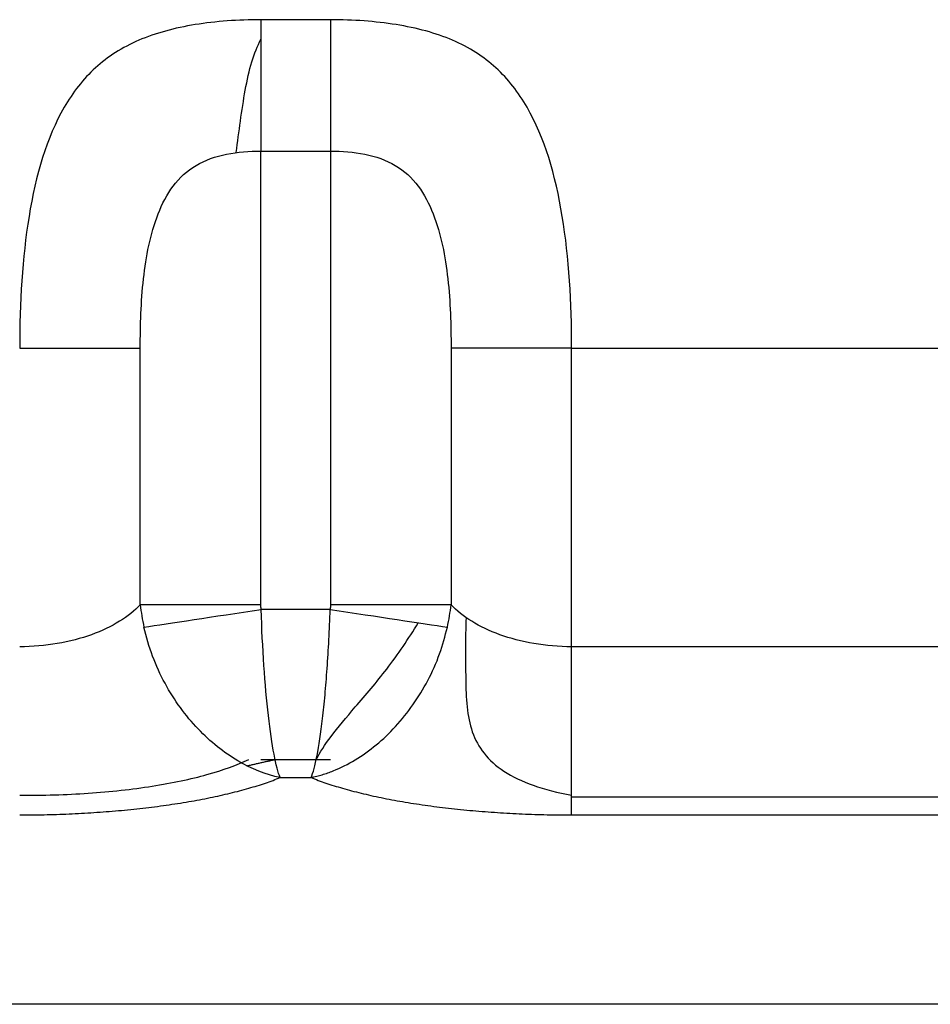
# Model space of a CAD drawing. Units: millimetres. Extents: x 185 to 715, y 140 to 510.
# Drawn here: x 446 to 459, y 140 to 154 of the extents above; entities that cross this region are included whole.
import ezdxf

# ---------------------------------------------------------------- set-up
doc = ezdxf.new("R2010")
doc.units = ezdxf.units.MM
for name, color, linetype, true_color in [('ORTHO$3', 7, 'CONTINUOUS', 0xffffff), ('TOP$6', 7, 'CONTINUOUS', 0xffffff), ('VERASE001I102$0001', 7, 'CONTINUOUS', 0xffffff), ('VERASE001I105$0000', 7, 'CONTINUOUS', 0xffffff), ('VERASE001I106$0001', 7, 'CONTINUOUS', 0xffffff), ('VERASE001I108$0001', 7, 'CONTINUOUS', 0xffffff), ('VERASE001I109$0000', 7, 'CONTINUOUS', 0xffffff), ('VERASE001I111$0001', 7, 'CONTINUOUS', 0xffffff), ('VERASE001I113$0001', 7, 'CONTINUOUS', 0xffffff), ('VERASE001I114$0000', 7, 'CONTINUOUS', 0xffffff), ('VERASE001I115$0000', 7, 'CONTINUOUS', 0xffffff), ('VERASE001I160$0000', 7, 'CONTINUOUS', 0xffffff), ('VERASE001I161$0000', 7, 'CONTINUOUS', 0xffffff), ('VERASE001I162$0000', 7, 'CONTINUOUS', 0xffffff), ('VERASE001I176$0000', 7, 'CONTINUOUS', 0xffffff), ('VERASE001I177$0000', 7, 'CONTINUOUS', 0xffffff), ('VERASE001I179$0000', 7, 'CONTINUOUS', 0xffffff), ('VERASE001I203$0000', 7, 'CONTINUOUS', 0xffffff), ('VERASE001I204$0000', 7, 'CONTINUOUS', 0xffffff), ('VERASE001I206$0000', 7, 'CONTINUOUS', 0xffffff), ('VERASE001I209$0000', 7, 'CONTINUOUS', 0xffffff), ('VERASE001I210$0000', 7, 'CONTINUOUS', 0xffffff), ('VERASE001I270$0000', 7, 'CONTINUOUS', 0xffffff), ('VERASE001I271$0000', 7, 'CONTINUOUS', 0xffffff), ('VERASE001I272$0000', 7, 'CONTINUOUS', 0xffffff), ('VERASE001I273$0000', 7, 'CONTINUOUS', 0xffffff), ('VERASE001I274$0000', 7, 'CONTINUOUS', 0xffffff), ('VERASE001I275$0000', 7, 'CONTINUOUS', 0xffffff), ('VERASE001I290$0000', 7, 'CONTINUOUS', 0xffffff), ('VERASE001I291$0000', 7, 'CONTINUOUS', 0xffffff), ('VERASE001I292$0000', 7, 'CONTINUOUS', 0xffffff), ('VERASE001I293$0000', 7, 'CONTINUOUS', 0xffffff), ('VERASE001I294$0000', 7, 'CONTINUOUS', 0xffffff), ('VERASE001I295$0000', 7, 'CONTINUOUS', 0xffffff), ('VERASE001I312$0000', 7, 'CONTINUOUS', 0xffffff), ('VERASE001I313$0000', 7, 'CONTINUOUS', 0xffffff), ('VERASE001I314$0010', 7, 'CONTINUOUS', 0xffffff), ('VERASE001I315$0000', 7, 'CONTINUOUS', 0xffffff), ('VERASE001I316$0000', 7, 'CONTINUOUS', 0xffffff), ('VERASE001I317$0000', 7, 'CONTINUOUS', 0xffffff), ('VMODIFIED001I102$0100', 7, 'CONTINUOUS', 0xffffff), ('VMODIFIED001I105$0010', 7, 'CONTINUOUS', 0xffffff), ('VMODIFIED001I105$0100', 7, 'CONTINUOUS', 0xffffff), ('VMODIFIED001I106$0010', 7, 'CONTINUOUS', 0xffffff), ('VMODIFIED001I106$0100', 7, 'CONTINUOUS', 0xffffff), ('VMODIFIED001I108$0010', 7, 'CONTINUOUS', 0xffffff), ('VMODIFIED001I108$0100', 7, 'CONTINUOUS', 0xffffff), ('VMODIFIED001I109$0010', 7, 'CONTINUOUS', 0xffffff), ('VMODIFIED001I109$0100', 7, 'CONTINUOUS', 0xffffff), ('VMODIFIED001I111$0100', 7, 'CONTINUOUS', 0xffffff), ('VMODIFIED001I113$0100', 7, 'CONTINUOUS', 0xffffff), ('VMODIFIED001I114$0100', 7, 'CONTINUOUS', 0xffffff), ('VMODIFIED001I115$0100', 7, 'CONTINUOUS', 0xffffff), ('VMODIFIED001I160$0100', 7, 'CONTINUOUS', 0xffffff), ('VMODIFIED001I176$0100', 7, 'CONTINUOUS', 0xffffff), ('VMODIFIED001I177$0100', 7, 'CONTINUOUS', 0xffffff), ('VMODIFIED001I179$0100', 7, 'CONTINUOUS', 0xffffff), ('VMODIFIED001I203$0001', 7, 'CONTINUOUS', 0xffffff), ('VMODIFIED001I203$0010', 7, 'CONTINUOUS', 0xffffff), ('VMODIFIED001I203$0100', 7, 'CONTINUOUS', 0xffffff), ('VMODIFIED001I204$0001', 7, 'CONTINUOUS', 0xffffff), ('VMODIFIED001I204$0100', 7, 'CONTINUOUS', 0xffffff), ('VMODIFIED001I206$0001', 7, 'CONTINUOUS', 0xffffff), ('VMODIFIED001I206$0100', 7, 'CONTINUOUS', 0xffffff), ('VMODIFIED001I206$1000', 7, 'CONTINUOUS', 0xffffff), ('VMODIFIED001I209$0001', 7, 'CONTINUOUS', 0xffffff), ('VMODIFIED001I209$0100', 7, 'CONTINUOUS', 0xffffff), ('VMODIFIED001I210$0001', 7, 'CONTINUOUS', 0xffffff), ('VMODIFIED001I210$0100', 7, 'CONTINUOUS', 0xffffff), ('VMODIFIED001I270$0010', 7, 'CONTINUOUS', 0xffffff), ('VMODIFIED001I271$0010', 7, 'CONTINUOUS', 0xffffff), ('VMODIFIED001I272$0100', 7, 'CONTINUOUS', 0xffffff), ('VMODIFIED001I290$0010', 7, 'CONTINUOUS', 0xffffff), ('VMODIFIED001I291$0010', 7, 'CONTINUOUS', 0xffffff), ('VMODIFIED001I291$0100', 7, 'CONTINUOUS', 0xffffff), ('VMODIFIED001I292$0010', 7, 'CONTINUOUS', 0xffffff), ('VMODIFIED001I293$0100', 7, 'CONTINUOUS', 0xffffff), ('VMODIFIED001I312$0010', 7, 'CONTINUOUS', 0xffffff), ('VMODIFIED001I312$0100', 7, 'CONTINUOUS', 0xffffff), ('VMODIFIED001I313$0010', 7, 'CONTINUOUS', 0xffffff), ('VMODIFIED001I314$0100', 7, 'CONTINUOUS', 0xffffff), ('VMODIFIED001I315$0100', 7, 'CONTINUOUS', 0xffffff), ('VMODIFIED001I316$0100', 7, 'CONTINUOUS', 0xffffff)]:
    doc.layers.add(name, color=color, linetype=linetype, true_color=true_color)

msp = doc.modelspace()

# ---------------------------------------------------------------- linework, layer by layer
at = {"layer": 'ORTHO$3', "color": 155, "linetype": 'Continuous'}
msp.add_open_spline([(449.147, 152.228, 233.531), (449.166, 152.382, 233.527), (449.207, 152.688, 233.487), (449.273, 153.137, 233.322), (449.363, 153.543, 233.053), (449.451, 153.759, 232.823), (449.5, 153.855, 232.694)], degree=3, knots=[0, 0, 0, 0, 0.237535, 0.487619, 0.744101, 1, 1, 1, 1], dxfattribs=at)
at = {"layer": 'TOP$6', "color": 155, "linetype": 'Continuous'}
for p, q in [((449.501, 143.516, 234.731), (450.499, 143.516, 234.731)), ((453.964, 142.98, 236.731), (707.451, 142.98, 236.731))]:
    msp.add_line(p, q, dxfattribs=at)
for points, knots in [([(450.296, 143.516, 234.731), (450.349, 143.616, 234.562), (450.492, 143.844, 234.264), (450.868, 144.282, 233.945), (451.34, 144.831, 233.814), (451.62, 145.247, 233.882), (451.762, 145.478, 233.965)], [0, 0, 0, 0, 0.213431, 0.441867, 0.703812, 1, 1, 1, 1]), ([(452.447, 145.554, 234.803), (452.437, 145.242, 234.814), (452.44, 144.803, 234.906), (452.451, 144.262, 235.192), (452.524, 143.899, 235.48), (452.693, 143.586, 235.816), (452.984, 143.328, 236.163), (453.414, 143.128, 236.483), (453.764, 143.036, 236.633), (453.964, 143.001, 236.695)], [0, 0, 0, 0, 0.225363, 0.339563, 0.455472, 0.575665, 0.70385, 0.844118, 1, 1, 1, 1]), ([(446.036, 143.001, 236.695), (446.376, 143, 236.696), (447.031, 143.019, 236.616), (447.967, 143.122, 236.229), (448.764, 143.292, 235.602), (449.159, 143.435, 235.073), (449.325, 143.516, 234.775)], [0, 0, 0, 0, 0.246083, 0.494306, 0.745608, 1, 1, 1, 1])]:
    msp.add_open_spline(points, degree=3, knots=knots, dxfattribs=at)
msp.add_open_spline([(449.301, 143.424, 235.008), (449.704, 143.515, 234.731)], degree=1, dxfattribs=at)
at = {"layer": 'VERASE001I102$0001', "color": 7, "linetype": 'Continuous', "extrusion": (1, 0, 0)}
msp.add_arc((145.134, 238, 453.964), 2.5, 195, 270, dxfattribs=at)
at = {"layer": 'VERASE001I105$0000', "color": 7, "linetype": 'Continuous'}
msp.add_open_spline([(452.179, 145.414, 234.452), (452.203, 145.521, 234.465), (452.221, 145.629, 234.481), (452.232, 145.737, 234.5)], degree=3, dxfattribs=at)
at = {"layer": 'VERASE001I106$0001', "color": 7, "linetype": 'Continuous'}
msp.add_open_spline([(450.222, 143.255, 235.353), (450.226, 143.256, 235.35), (450.232, 143.257, 235.345), (450.246, 143.26, 235.335), (450.269, 143.265, 235.317), (450.315, 143.277, 235.281), (450.408, 143.303, 235.211), (450.594, 143.369, 235.076), (450.962, 143.553, 234.832), (451.457, 143.96, 234.566), (451.85, 144.522, 234.438), (452.076, 145.022, 234.417), (452.145, 145.286, 234.441), (452.179, 145.414, 234.452)], degree=3, knots=[0, 0, 0, 0, 0.003882, 0.007779, 0.015582, 0.031224, 0.062588, 0.125177, 0.249935, 0.499544, 0.749463, 0.877852, 1, 1, 1, 1], dxfattribs=at)
at = {"layer": 'VERASE001I108$0001', "color": 7, "linetype": 'Continuous'}
msp.add_open_spline([(450.222, 143.255, 235.353), (450.251, 143.323, 235.099), (450.279, 143.428, 234.862), (450.335, 143.714, 234.42), (450.362, 143.892, 234.221), (450.399, 144.209, 233.967), (450.411, 144.323, 233.889), (450.433, 144.562, 233.754), (450.443, 144.689, 233.696), (450.472, 145.089, 233.552), (450.486, 145.374, 233.5), (450.495, 145.67, 233.5)], degree=3, knots=[0, 0, 0, 0, 0.25, 0.25, 0.5, 0.5, 0.625, 0.625, 0.75, 0.75, 1, 1, 1, 1], dxfattribs=at)
at = {"layer": 'VERASE001I109$0000', "color": 7, "linetype": 'Continuous', "extrusion": (-0.149775, -0.98872, 0)}
msp.add_arc((423.596, 235.5, -211.5), 2, 270, 328.4077, dxfattribs=at)
at = {"layer": 'VERASE001I111$0001', "color": 7, "linetype": 'Continuous'}
msp.add_open_spline([(449.778, 143.255, 235.353), (449.748, 143.325, 235.09), (449.688, 143.554, 234.588), (449.605, 144.117, 233.981), (449.54, 144.85, 233.592), (449.513, 145.396, 233.5), (449.505, 145.67, 233.5)], degree=3, dxfattribs=at)
at = {"layer": 'VERASE001I113$0001', "color": 7, "linetype": 'Continuous'}
msp.add_open_spline([(449.778, 143.255, 235.353), (449.573, 143.298, 235.192), (449.369, 143.378, 235.049), (448.969, 143.613, 234.796), (448.776, 143.767, 234.691), (448.509, 144.048, 234.568), (448.423, 144.15, 234.533), (448.265, 144.368, 234.478), (448.191, 144.485, 234.457), (447.989, 144.857, 234.416), (447.885, 145.128, 234.419), (447.821, 145.414, 234.452)], degree=3, knots=[0, 0, 0, 0, 0.25, 0.25, 0.5, 0.5, 0.625, 0.625, 0.75, 0.75, 1, 1, 1, 1], dxfattribs=at)
at = {"layer": 'VERASE001I114$0000', "color": 7, "linetype": 'Continuous', "extrusion": (0.149775, -0.98872, 0)}
msp.add_arc((466.252, 235.5, -76.702), 2, 211.5923, 270, dxfattribs=at)
at = {"layer": 'VERASE001I115$0000', "color": 7, "linetype": 'Continuous'}
msp.add_open_spline([(447.768, 145.737, 234.5), (447.779, 145.629, 234.481), (447.797, 145.521, 234.465), (447.821, 145.414, 234.452)], degree=3, dxfattribs=at)
at = {"layer": 'VERASE001I160$0000', "color": 7, "linetype": 'Continuous'}
msp.add_line((707.451, 145.134, 235.5), (453.964, 145.134, 235.5), dxfattribs=at)
at = {"layer": 'VERASE001I161$0000', "color": 7, "linetype": 'Continuous'}
msp.add_line((453.964, 145.134, 235.5), (453.964, 149.422, 235.5), dxfattribs=at)
at = {"layer": 'VERASE001I162$0000', "color": 7, "linetype": 'Continuous'}
msp.add_line((453.964, 149.422, 235.5), (663.843, 149.422, 235.5), dxfattribs=at)
at = {"layer": 'VERASE001I176$0000', "color": 7, "linetype": 'Continuous'}
msp.add_line((450.5, 154.136, 232.167), (449.5, 154.136, 232.167), dxfattribs=at)
at = {"layer": 'VERASE001I177$0000', "color": 7, "linetype": 'Continuous'}
msp.add_open_spline([(449.5, 154.136, 232.167), (449.173, 154.136, 232.167), (448.534, 154.091, 232.309), (447.713, 153.87, 232.817), (447.096, 153.474, 233.466), (446.504, 152.715, 234.356), (446.109, 151.367, 235.227), (446.036, 150.071, 235.5), (446.036, 149.422, 235.5)], degree=3, knots=[0, 0, 0, 0, 0.125, 0.25, 0.375, 0.5, 0.75, 1, 1, 1, 1], dxfattribs=at)
at = {"layer": 'VERASE001I179$0000', "color": 7, "linetype": 'Continuous'}
msp.add_open_spline([(453.964, 149.422, 235.5), (453.964, 150.071, 235.5), (453.891, 151.367, 235.227), (453.495, 152.715, 234.356), (452.904, 153.474, 233.466), (452.288, 153.871, 232.817), (451.466, 154.091, 232.309), (450.826, 154.136, 232.167), (450.5, 154.136, 232.167)], degree=3, knots=[0, 0, 0, 0, 0.25, 0.5, 0.625, 0.75, 0.875, 1, 1, 1, 1], dxfattribs=at)
at = {"layer": 'VERASE001I203$0000', "color": 7, "linetype": 'Continuous', "extrusion": (-4.05888e-14, -0.965926, -0.258819)}
msp.add_rational_spline([(450.222, 143.255, 235.353), (451.075, 142.913, 236.629), (452.429, 142.719, 237.353), (453.964, 142.719, 237.353)], [1, 0.921278069125, 0.921278069125, 1], degree=3, dxfattribs=at)
at = {"layer": 'VERASE001I204$0000', "color": 7, "linetype": 'Continuous'}
msp.add_line((453.964, 142.719, 237.353), (707.451, 142.719, 237.353), dxfattribs=at)
at = {"layer": 'VERASE001I206$0000', "color": 7, "linetype": 'Continuous'}
msp.add_line((710.17, 140, 247.5), (189.83, 140, 247.5), dxfattribs=at)
at = {"layer": 'VERASE001I209$0000', "color": 7, "linetype": 'Continuous', "extrusion": (4.05605e-14, -0.965926, -0.258819)}
msp.add_rational_spline([(446.036, 142.719, 237.353), (447.571, 142.719, 237.353), (448.925, 142.913, 236.629), (449.778, 143.255, 235.353)], [1, 0.921278069125, 0.921278069125, 1], degree=3, dxfattribs=at)
at = {"layer": 'VERASE001I210$0000', "color": 7, "linetype": 'Continuous'}
msp.add_line((449.778, 143.255, 235.353), (450.222, 143.255, 235.353), dxfattribs=at)
at = {"layer": 'VERASE001I270$0000', "color": 7, "linetype": 'Continuous'}
msp.add_line((450.5, 152.251, 233.5), (450.5, 145.737, 233.5), dxfattribs=at)
at = {"layer": 'VERASE001I271$0000', "color": 7, "linetype": 'Continuous'}
msp.add_open_spline([(450.5, 145.737, 233.5), (450.5, 145.714, 233.5), (450.498, 145.692, 233.5), (450.495, 145.67, 233.5)], degree=3, dxfattribs=at)
at = {"layer": 'VERASE001I272$0000', "color": 7, "linetype": 'Continuous'}
msp.add_line((450.495, 145.67, 233.5), (449.505, 145.67, 233.5), dxfattribs=at)
at = {"layer": 'VERASE001I273$0000', "color": 7, "linetype": 'Continuous'}
msp.add_open_spline([(449.505, 145.67, 233.5), (449.502, 145.692, 233.5), (449.5, 145.714, 233.5), (449.5, 145.737, 233.5)], degree=3, dxfattribs=at)
at = {"layer": 'VERASE001I274$0000', "color": 7, "linetype": 'Continuous'}
msp.add_line((449.5, 145.737, 233.5), (449.5, 152.251, 233.5), dxfattribs=at)
at = {"layer": 'VERASE001I275$0000', "color": 7, "linetype": 'Continuous'}
msp.add_line((449.5, 152.251, 233.5), (450.5, 152.251, 233.5), dxfattribs=at)
at = {"layer": 'VERASE001I290$0000', "color": 7, "linetype": 'Continuous'}
msp.add_line((452.232, 149.422, 234.5), (452.232, 145.737, 234.5), dxfattribs=at)
at = {"layer": 'VERASE001I291$0000', "color": 7, "linetype": 'Continuous', "extrusion": (0, 1, 0)}
msp.add_arc((-450.5, 235.5, 145.737), 2, 210, 270, dxfattribs=at)
at = {"layer": 'VERASE001I292$0000', "color": 7, "linetype": 'Continuous'}
msp.add_open_spline([(450.5, 152.251, 233.5), (450.666, 152.251, 233.5), (451, 152.224, 233.545), (451.45, 152.07, 233.72), (451.78, 151.765, 233.95), (452.057, 151.217, 234.23), (452.211, 150.424, 234.447), (452.232, 149.753, 234.5), (452.232, 149.422, 234.5)], degree=3, knots=[0, 0, 0, 0, 0.125, 0.25, 0.375, 0.5, 0.75, 1, 1, 1, 1], dxfattribs=at)
at = {"layer": 'VERASE001I293$0000', "color": 7, "linetype": 'Continuous', "extrusion": (0, 1, 0)}
msp.add_arc((-449.5, 235.5, 145.737), 2, 270, 330, dxfattribs=at)
at = {"layer": 'VERASE001I294$0000', "color": 7, "linetype": 'Continuous'}
msp.add_line((447.768, 145.737, 234.5), (447.768, 149.422, 234.5), dxfattribs=at)
at = {"layer": 'VERASE001I295$0000', "color": 7, "linetype": 'Continuous'}
msp.add_open_spline([(447.768, 149.422, 234.5), (447.768, 149.753, 234.5), (447.789, 150.424, 234.447), (447.943, 151.217, 234.23), (448.22, 151.765, 233.949), (448.551, 152.07, 233.72), (449, 152.224, 233.545), (449.334, 152.251, 233.5), (449.5, 152.251, 233.5)], degree=3, knots=[0, 0, 0, 0, 0.25, 0.5, 0.625, 0.75, 0.875, 1, 1, 1, 1], dxfattribs=at)
at = {"layer": 'VERASE001I312$0000', "color": 7, "linetype": 'Continuous'}
msp.add_open_spline([(453.964, 145.134, 235.5), (453.78, 145.134, 235.5), (453.415, 145.165, 235.448), (452.918, 145.295, 235.232), (452.514, 145.491, 234.907), (452.313, 145.652, 234.641), (452.232, 145.737, 234.5)], degree=3, dxfattribs=at)
at = {"layer": 'VERASE001I313$0000', "color": 7, "linetype": 'Continuous', "extrusion": (0, -1, 0)}
msp.add_arc((453.964, 233.5, -149.422), 2, 90, 150, dxfattribs=at)
at = {"layer": 'VERASE001I314$0010', "color": 7, "linetype": 'Continuous', "extrusion": (1, 0, 0)}
msp.add_arc((152.251, 231.5, 450.5), 2, 19.4712, 90, dxfattribs=at)
at = {"layer": 'VERASE001I315$0000', "color": 7, "linetype": 'Continuous', "extrusion": (1, 0, 0)}
msp.add_arc((152.251, 231.5, 449.5), 2, 19.4712, 90, dxfattribs=at)
at = {"layer": 'VERASE001I316$0000', "color": 7, "linetype": 'Continuous'}
msp.add_open_spline([(447.768, 145.737, 234.5), (447.687, 145.652, 234.641), (447.486, 145.491, 234.907), (447.082, 145.295, 235.232), (446.585, 145.165, 235.448), (446.22, 145.134, 235.5), (446.036, 145.134, 235.5)], degree=3, dxfattribs=at)
at = {"layer": 'VERASE001I317$0000', "color": 7, "linetype": 'Continuous', "extrusion": (0, 1, 0)}
msp.add_arc((-446.036, 233.5, 149.422), 2, 90, 150, dxfattribs=at)
at = {"layer": 'VMODIFIED001I102$0100', "color": 155, "linetype": 'Continuous', "extrusion": (1, 0, 0)}
msp.add_arc((145.134, 238, 453.964), 2.5, 195, 270, dxfattribs=at)
at = {"layer": 'VMODIFIED001I105$0010', "color": 155, "linetype": 'Continuous'}
msp.add_open_spline([(452.179, 145.414, 234.452), (452.203, 145.521, 234.465), (452.221, 145.629, 234.481), (452.232, 145.737, 234.5)], degree=3, dxfattribs=at)
at = {"layer": 'VMODIFIED001I105$0100', "color": 155, "linetype": 'Continuous'}
msp.add_open_spline([(452.179, 145.414, 234.452), (452.203, 145.521, 234.465), (452.221, 145.629, 234.481), (452.232, 145.737, 234.5)], degree=3, dxfattribs=at)
at = {"layer": 'VMODIFIED001I106$0010', "color": 155, "linetype": 'Continuous'}
msp.add_open_spline([(450.222, 143.255, 235.353), (450.226, 143.256, 235.35), (450.232, 143.257, 235.345), (450.246, 143.26, 235.335), (450.269, 143.265, 235.317), (450.315, 143.277, 235.281), (450.408, 143.303, 235.211), (450.594, 143.369, 235.076), (450.962, 143.553, 234.832), (451.457, 143.96, 234.566), (451.85, 144.522, 234.438), (452.076, 145.022, 234.417), (452.145, 145.286, 234.441), (452.179, 145.414, 234.452)], degree=3, knots=[0, 0, 0, 0, 0.003882, 0.007779, 0.015582, 0.031224, 0.062588, 0.125177, 0.249935, 0.499544, 0.749463, 0.877852, 1, 1, 1, 1], dxfattribs=at)
at = {"layer": 'VMODIFIED001I106$0100', "color": 155, "linetype": 'Continuous'}
msp.add_open_spline([(450.222, 143.255, 235.353), (450.226, 143.256, 235.35), (450.232, 143.257, 235.345), (450.246, 143.26, 235.335), (450.269, 143.265, 235.317), (450.315, 143.277, 235.281), (450.408, 143.303, 235.211), (450.594, 143.369, 235.076), (450.962, 143.553, 234.832), (451.457, 143.96, 234.566), (451.85, 144.522, 234.438), (452.076, 145.022, 234.417), (452.145, 145.286, 234.441), (452.179, 145.414, 234.452)], degree=3, knots=[0, 0, 0, 0, 0.003882, 0.007779, 0.015582, 0.031224, 0.062588, 0.125177, 0.249935, 0.499544, 0.749463, 0.877852, 1, 1, 1, 1], dxfattribs=at)
at = {"layer": 'VMODIFIED001I108$0010', "color": 155, "linetype": 'Continuous'}
msp.add_open_spline([(450.222, 143.255, 235.353), (450.251, 143.323, 235.099), (450.279, 143.428, 234.862), (450.335, 143.714, 234.42), (450.362, 143.892, 234.221), (450.399, 144.209, 233.967), (450.411, 144.323, 233.889), (450.433, 144.562, 233.754), (450.443, 144.689, 233.696), (450.472, 145.089, 233.552), (450.486, 145.374, 233.5), (450.495, 145.67, 233.5)], degree=3, knots=[0, 0, 0, 0, 0.25, 0.25, 0.5, 0.5, 0.625, 0.625, 0.75, 0.75, 1, 1, 1, 1], dxfattribs=at)
at = {"layer": 'VMODIFIED001I108$0100', "color": 155, "linetype": 'Continuous'}
msp.add_open_spline([(450.222, 143.255, 235.353), (450.251, 143.323, 235.099), (450.279, 143.428, 234.862), (450.335, 143.714, 234.42), (450.362, 143.892, 234.221), (450.399, 144.209, 233.967), (450.411, 144.323, 233.889), (450.433, 144.562, 233.754), (450.443, 144.689, 233.696), (450.472, 145.089, 233.552), (450.486, 145.374, 233.5), (450.495, 145.67, 233.5)], degree=3, knots=[0, 0, 0, 0, 0.25, 0.25, 0.5, 0.5, 0.625, 0.625, 0.75, 0.75, 1, 1, 1, 1], dxfattribs=at)
at = {"layer": 'VMODIFIED001I109$0010', "color": 155, "linetype": 'Continuous', "extrusion": (-0.149775, -0.98872, 0)}
msp.add_arc((423.596, 235.5, -211.5), 2, 270, 328.4077, dxfattribs=at)
at = {"layer": 'VMODIFIED001I109$0100', "color": 155, "linetype": 'Continuous', "extrusion": (-0.149775, -0.98872, 0)}
msp.add_arc((423.596, 235.5, -211.5), 2, 270, 328.4077, dxfattribs=at)
at = {"layer": 'VMODIFIED001I111$0100', "color": 155, "linetype": 'Continuous'}
msp.add_open_spline([(449.778, 143.255, 235.353), (449.748, 143.325, 235.09), (449.688, 143.554, 234.588), (449.605, 144.117, 233.981), (449.54, 144.85, 233.592), (449.513, 145.396, 233.5), (449.505, 145.67, 233.5)], degree=3, dxfattribs=at)
at = {"layer": 'VMODIFIED001I113$0100', "color": 155, "linetype": 'Continuous'}
msp.add_open_spline([(449.778, 143.255, 235.353), (449.573, 143.298, 235.192), (449.369, 143.378, 235.049), (448.969, 143.613, 234.796), (448.776, 143.767, 234.691), (448.509, 144.048, 234.568), (448.423, 144.15, 234.533), (448.265, 144.368, 234.478), (448.191, 144.485, 234.457), (447.989, 144.857, 234.416), (447.885, 145.128, 234.419), (447.821, 145.414, 234.452)], degree=3, knots=[0, 0, 0, 0, 0.25, 0.25, 0.5, 0.5, 0.625, 0.625, 0.75, 0.75, 1, 1, 1, 1], dxfattribs=at)
at = {"layer": 'VMODIFIED001I114$0100', "color": 155, "linetype": 'Continuous', "extrusion": (0.149775, -0.98872, 0)}
msp.add_arc((466.252, 235.5, -76.702), 2, 211.5923, 270, dxfattribs=at)
at = {"layer": 'VMODIFIED001I115$0100', "color": 155, "linetype": 'Continuous'}
msp.add_open_spline([(447.768, 145.737, 234.5), (447.779, 145.629, 234.481), (447.797, 145.521, 234.465), (447.821, 145.414, 234.452)], degree=3, dxfattribs=at)
at = {"layer": 'VMODIFIED001I160$0100', "color": 155, "linetype": 'Continuous'}
msp.add_line((707.451, 145.134, 235.5), (453.964, 145.134, 235.5), dxfattribs=at)
at = {"layer": 'VMODIFIED001I176$0100', "color": 155, "linetype": 'Continuous'}
msp.add_line((450.5, 154.136, 232.167), (449.5, 154.136, 232.167), dxfattribs=at)
at = {"layer": 'VMODIFIED001I177$0100', "color": 155, "linetype": 'Continuous'}
msp.add_open_spline([(449.5, 154.136, 232.167), (449.173, 154.136, 232.167), (448.534, 154.091, 232.309), (447.713, 153.87, 232.817), (447.096, 153.474, 233.466), (446.504, 152.715, 234.356), (446.109, 151.367, 235.227), (446.036, 150.071, 235.5), (446.036, 149.422, 235.5)], degree=3, knots=[0, 0, 0, 0, 0.125, 0.25, 0.375, 0.5, 0.75, 1, 1, 1, 1], dxfattribs=at)
at = {"layer": 'VMODIFIED001I179$0100', "color": 155, "linetype": 'Continuous'}
msp.add_open_spline([(453.964, 149.422, 235.5), (453.964, 150.071, 235.5), (453.891, 151.367, 235.227), (453.495, 152.715, 234.356), (452.904, 153.474, 233.466), (452.288, 153.871, 232.817), (451.466, 154.091, 232.309), (450.826, 154.136, 232.167), (450.5, 154.136, 232.167)], degree=3, knots=[0, 0, 0, 0, 0.25, 0.5, 0.625, 0.75, 0.875, 1, 1, 1, 1], dxfattribs=at)
at = {"layer": 'VMODIFIED001I203$0001', "color": 155, "linetype": 'Continuous', "extrusion": (-4.05888e-14, -0.965926, -0.258819)}
msp.add_rational_spline([(450.222, 143.255, 235.353), (451.075, 142.913, 236.629), (452.429, 142.719, 237.353), (453.964, 142.719, 237.353)], [1, 0.921278069125, 0.921278069125, 1], degree=3, dxfattribs=at)
at = {"layer": 'VMODIFIED001I203$0010', "color": 155, "linetype": 'Continuous', "extrusion": (-4.05888e-14, -0.965926, -0.258819)}
msp.add_rational_spline([(450.222, 143.255, 235.353), (451.075, 142.913, 236.629), (452.429, 142.719, 237.353), (453.964, 142.719, 237.353)], [1, 0.921278069125, 0.921278069125, 1], degree=3, dxfattribs=at)
at = {"layer": 'VMODIFIED001I203$0100', "color": 155, "linetype": 'Continuous', "extrusion": (-4.05888e-14, -0.965926, -0.258819)}
msp.add_rational_spline([(450.222, 143.255, 235.353), (451.075, 142.913, 236.629), (452.429, 142.719, 237.353), (453.964, 142.719, 237.353)], [1, 0.921278069125, 0.921278069125, 1], degree=3, dxfattribs=at)
at = {"layer": 'VMODIFIED001I204$0001', "color": 155, "linetype": 'Continuous'}
msp.add_line((453.964, 142.719, 237.353), (707.451, 142.719, 237.353), dxfattribs=at)
at = {"layer": 'VMODIFIED001I204$0100', "color": 155, "linetype": 'Continuous'}
msp.add_line((453.964, 142.719, 237.353), (707.451, 142.719, 237.353), dxfattribs=at)
at = {"layer": 'VMODIFIED001I206$0001', "color": 155, "linetype": 'Continuous'}
msp.add_line((710.17, 140, 247.5), (189.83, 140, 247.5), dxfattribs=at)
at = {"layer": 'VMODIFIED001I206$0100', "color": 155, "linetype": 'Continuous'}
msp.add_line((710.17, 140, 247.5), (189.83, 140, 247.5), dxfattribs=at)
at = {"layer": 'VMODIFIED001I206$1000', "color": 155, "linetype": 'Continuous'}
msp.add_line((710.17, 140, 247.5), (189.83, 140, 247.5), dxfattribs=at)
at = {"layer": 'VMODIFIED001I209$0001', "color": 155, "linetype": 'Continuous', "extrusion": (4.05605e-14, -0.965926, -0.258819)}
msp.add_rational_spline([(446.036, 142.719, 237.353), (447.571, 142.719, 237.353), (448.925, 142.913, 236.629), (449.778, 143.255, 235.353)], [1, 0.921278069125, 0.921278069125, 1], degree=3, dxfattribs=at)
at = {"layer": 'VMODIFIED001I209$0100', "color": 155, "linetype": 'Continuous', "extrusion": (4.05605e-14, -0.965926, -0.258819)}
msp.add_rational_spline([(446.036, 142.719, 237.353), (447.571, 142.719, 237.353), (448.925, 142.913, 236.629), (449.778, 143.255, 235.353)], [1, 0.921278069125, 0.921278069125, 1], degree=3, dxfattribs=at)
at = {"layer": 'VMODIFIED001I210$0001', "color": 155, "linetype": 'Continuous'}
msp.add_line((449.778, 143.255, 235.353), (450.222, 143.255, 235.353), dxfattribs=at)
at = {"layer": 'VMODIFIED001I210$0100', "color": 155, "linetype": 'Continuous'}
msp.add_line((449.778, 143.255, 235.353), (450.222, 143.255, 235.353), dxfattribs=at)
at = {"layer": 'VMODIFIED001I270$0010', "color": 155, "linetype": 'Continuous'}
msp.add_line((450.5, 152.251, 233.5), (450.5, 145.737, 233.5), dxfattribs=at)
at = {"layer": 'VMODIFIED001I271$0010', "color": 155, "linetype": 'Continuous'}
msp.add_open_spline([(450.5, 145.737, 233.5), (450.5, 145.714, 233.5), (450.498, 145.692, 233.5), (450.495, 145.67, 233.5)], degree=3, dxfattribs=at)
at = {"layer": 'VMODIFIED001I272$0100', "color": 155, "linetype": 'Continuous'}
msp.add_line((450.495, 145.67, 233.5), (449.505, 145.67, 233.5), dxfattribs=at)
at = {"layer": 'VMODIFIED001I290$0010', "color": 155, "linetype": 'Continuous'}
msp.add_line((452.232, 149.422, 234.5), (452.232, 145.737, 234.5), dxfattribs=at)
at = {"layer": 'VMODIFIED001I291$0010', "color": 155, "linetype": 'Continuous', "extrusion": (0, 1, 0)}
msp.add_arc((-450.5, 235.5, 145.737), 2, 210, 270, dxfattribs=at)
at = {"layer": 'VMODIFIED001I291$0100', "color": 155, "linetype": 'Continuous', "extrusion": (0, 1, 0)}
msp.add_arc((-450.5, 235.5, 145.737), 2, 210, 270, dxfattribs=at)
at = {"layer": 'VMODIFIED001I292$0010', "color": 155, "linetype": 'Continuous'}
msp.add_open_spline([(450.5, 152.251, 233.5), (450.666, 152.251, 233.5), (451, 152.224, 233.545), (451.45, 152.07, 233.72), (451.78, 151.765, 233.95), (452.057, 151.217, 234.23), (452.211, 150.424, 234.447), (452.232, 149.753, 234.5), (452.232, 149.422, 234.5)], degree=3, knots=[0, 0, 0, 0, 0.125, 0.25, 0.375, 0.5, 0.75, 1, 1, 1, 1], dxfattribs=at)
at = {"layer": 'VMODIFIED001I293$0100', "color": 155, "linetype": 'Continuous', "extrusion": (0, 1, 0)}
msp.add_arc((-449.5, 235.5, 145.737), 2, 270, 330, dxfattribs=at)
at = {"layer": 'VMODIFIED001I312$0010', "color": 155, "linetype": 'Continuous'}
msp.add_open_spline([(453.964, 145.134, 235.5), (453.78, 145.134, 235.5), (453.415, 145.165, 235.448), (452.918, 145.295, 235.232), (452.514, 145.491, 234.907), (452.313, 145.652, 234.641), (452.232, 145.737, 234.5)], degree=3, dxfattribs=at)
at = {"layer": 'VMODIFIED001I312$0100', "color": 155, "linetype": 'Continuous'}
msp.add_open_spline([(453.964, 145.134, 235.5), (453.78, 145.134, 235.5), (453.415, 145.165, 235.448), (452.918, 145.295, 235.232), (452.514, 145.491, 234.907), (452.313, 145.652, 234.641), (452.232, 145.737, 234.5)], degree=3, dxfattribs=at)
at = {"layer": 'VMODIFIED001I313$0010', "color": 155, "linetype": 'Continuous', "extrusion": (0, -1, 0)}
msp.add_arc((453.964, 233.5, -149.422), 2, 90, 150, dxfattribs=at)
at = {"layer": 'VMODIFIED001I314$0100', "color": 155, "linetype": 'Continuous', "extrusion": (1, 0, 0)}
msp.add_arc((152.251, 231.5, 450.5), 2, 19.4712, 90, dxfattribs=at)
at = {"layer": 'VMODIFIED001I315$0100', "color": 155, "linetype": 'Continuous', "extrusion": (1, 0, 0)}
msp.add_arc((152.251, 231.5, 449.5), 2, 19.4712, 90, dxfattribs=at)
at = {"layer": 'VMODIFIED001I316$0100', "color": 155, "linetype": 'Continuous'}
msp.add_open_spline([(447.768, 145.737, 234.5), (447.687, 145.652, 234.641), (447.486, 145.491, 234.907), (447.082, 145.295, 235.232), (446.585, 145.165, 235.448), (446.22, 145.134, 235.5), (446.036, 145.134, 235.5)], degree=3, dxfattribs=at)

doc.saveas('drawing.dxf')
